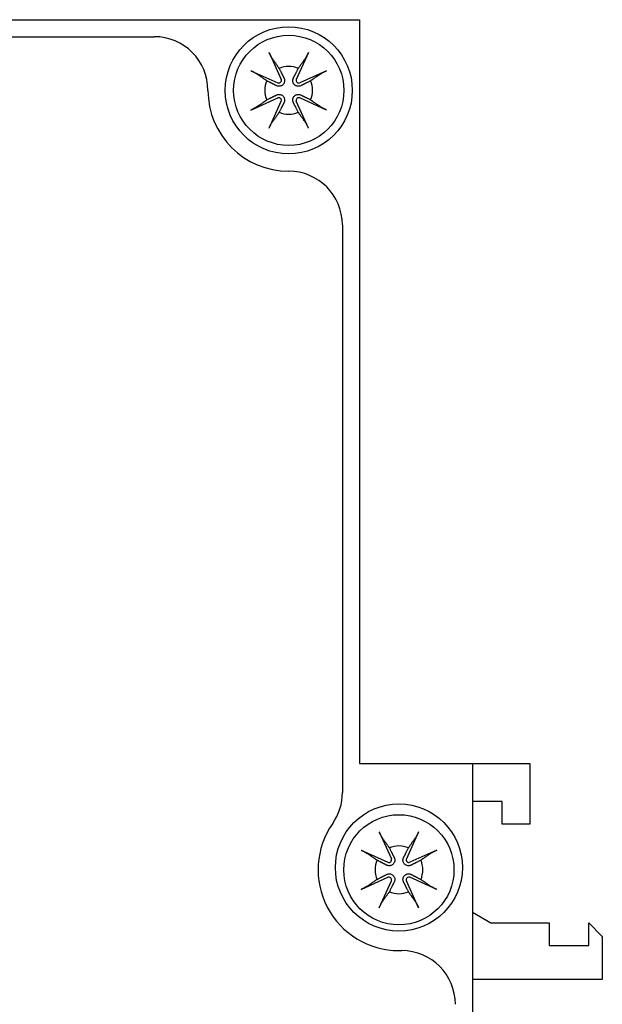
# Model space of a CAD drawing. Extents: x -1.9 to 46.9, y -14.9 to 19.7.
# Drawn here: x 45.8 to 46.8, y 2.1 to 3.8 of the extents above; entities that cross this region are included whole.
import ezdxf

# ---------------------------------------------------------------- set-up
doc = ezdxf.new("R2010")
doc.units = 0
doc.header["$LTSCALE"] = 0.5
doc.header["$MEASUREMENT"] = 0
doc.layers.add('LABEL', color=30, linetype='CONTINUOUS')
doc.layers.add('PART', color=1, linetype='CONTINUOUS')

msp = doc.modelspace()

# ---------------------------------------------------------------- linework, layer by layer
at = {"layer": 'LABEL'}
for p, q in [((43.3347, 3.792), (46.0037, 3.792)), ((46.3367, 3.459), (46.3367, 2.4545))]:
    msp.add_line(p, q, dxfattribs=at)
for centre, radius, start, end in [((46.0037, 3.697), 0.095, 0, 90), ((46.2417, 3.697), 0.143, 180, 270), ((46.2417, 3.459), 0.095, 0, 90), ((46.2417, 2.4545), 0.095, 325.0176, 0), ((46.4367, 2.318), 0.143, 145.0176, 270), ((46.4417, 2.08), 0.095, 0, 90)]:
    msp.add_arc(centre, radius, start, end, dxfattribs=at)
at = {"layer": 'PART'}
for p, q in [((42.4167, 3.822), (46.3667, 3.822)), ((46.3667, 3.822), (46.3667, 2.506)), ((46.2069, 3.764), (46.2283, 3.7165)), ((46.2765, 3.764), (46.2551, 3.7165)), ((46.1747, 3.7318), (46.2222, 3.7104)), ((46.3087, 3.7318), (46.2612, 3.7104)), ((46.1747, 3.6622), (46.2222, 3.6837)), ((46.2069, 3.63), (46.2283, 3.6776)), ((46.2765, 3.63), (46.2551, 3.6776)), ((46.3087, 3.6622), (46.2612, 3.6837)), ((46.3667, 2.506), (46.5667, 2.506)), ((46.5667, 2.506), (46.6682, 2.506)), ((46.5667, 2.506), (46.5667, 1.68)), ((46.6682, 2.506), (46.6682, 2.399)), ((46.6197, 2.439), (46.5667, 2.439)), ((46.6197, 2.399), (46.6197, 2.439)), ((46.6682, 2.399), (46.6197, 2.399)), ((46.4019, 2.385), (46.4233, 2.3375)), ((46.4715, 2.385), (46.4501, 2.3375)), ((46.3697, 2.3528), (46.4172, 2.3314)), ((46.5037, 2.3528), (46.4562, 2.3314)), ((46.3697, 2.2832), (46.4172, 2.3047)), ((46.5037, 2.2832), (46.4562, 2.3047)), ((46.4019, 2.251), (46.4233, 2.2986)), ((46.4715, 2.251), (46.4501, 2.2986)), ((46.5667, 2.243), (46.5995, 2.224)), ((46.5995, 2.224), (46.7027, 2.224)), ((46.7027, 2.224), (46.7027, 2.184)), ((46.7727, 2.184), (46.7727, 2.224)), ((46.7727, 2.224), (46.7967, 2.2)), ((46.7967, 2.2), (46.7967, 2.124)), ((46.7027, 2.184), (46.7727, 2.184)), ((46.4367, 2.175), (46.4417, 2.175)), ((46.7967, 2.124), (46.5667, 2.124))]:
    msp.add_line(p, q, dxfattribs=at)
at = {"layer": 'PART', "flags": 128}
for points in [[(46.2122, 3.7539), (46.212, 3.7541), (46.2118, 3.7544), (46.2117, 3.7547), (46.2115, 3.755), (46.2113, 3.7553), (46.2111, 3.7556), (46.2109, 3.7559), (46.2107, 3.7563), (46.2105, 3.7567), (46.2103, 3.7571), (46.2101, 3.7575), (46.2098, 3.758), (46.2096, 3.7584), (46.2093, 3.7589), (46.2091, 3.7594), (46.2089, 3.7598), (46.2086, 3.7603), (46.2084, 3.7608), (46.2081, 3.7614), (46.2079, 3.7619), (46.2076, 3.7624), (46.2074, 3.763), (46.2071, 3.7635), (46.2069, 3.764)], [(46.2765, 3.764), (46.2762, 3.7635), (46.276, 3.763), (46.2757, 3.7624), (46.2755, 3.7619), (46.2752, 3.7614), (46.275, 3.7608), (46.2747, 3.7603), (46.2745, 3.7598), (46.2743, 3.7594), (46.274, 3.7589), (46.2738, 3.7584), (46.2736, 3.758), (46.2733, 3.7575), (46.2731, 3.7571), (46.2729, 3.7567), (46.2727, 3.7563), (46.2725, 3.7559), (46.2723, 3.7556), (46.2721, 3.7553), (46.2719, 3.755), (46.2717, 3.7547), (46.2715, 3.7544), (46.2714, 3.7541), (46.2712, 3.7539)], [(46.2122, 3.7539), (46.2128, 3.753), (46.2134, 3.7521), (46.214, 3.7512), (46.2146, 3.7504), (46.2152, 3.7495), (46.2158, 3.7487), (46.2164, 3.7478), (46.2169, 3.747), (46.2175, 3.7462), (46.218, 3.7455), (46.2186, 3.7447), (46.2191, 3.7439), (46.2196, 3.7432), (46.2201, 3.7425), (46.2206, 3.7418), (46.2211, 3.741), (46.2216, 3.7403), (46.2221, 3.7397), (46.2225, 3.739), (46.223, 3.7383), (46.2235, 3.7377), (46.2239, 3.737), (46.2243, 3.7364), (46.2248, 3.7358)], [(46.2586, 3.7358), (46.259, 3.7364), (46.2595, 3.737), (46.2599, 3.7377), (46.2604, 3.7383), (46.2608, 3.739), (46.2613, 3.7397), (46.2618, 3.7403), (46.2623, 3.741), (46.2628, 3.7418), (46.2633, 3.7425), (46.2638, 3.7432), (46.2643, 3.7439), (46.2648, 3.7447), (46.2653, 3.7455), (46.2659, 3.7462), (46.2664, 3.747), (46.267, 3.7478), (46.2676, 3.7487), (46.2682, 3.7495), (46.2687, 3.7504), (46.2694, 3.7512), (46.27, 3.7521), (46.2706, 3.753), (46.2712, 3.7539)], [(46.1747, 3.7318), (46.1752, 3.7316), (46.1757, 3.7313), (46.1763, 3.7311), (46.1768, 3.7308), (46.1774, 3.7306), (46.1779, 3.7303), (46.1784, 3.7301), (46.1789, 3.7298), (46.1794, 3.7296), (46.1798, 3.7294), (46.1803, 3.7291), (46.1808, 3.7289), (46.1812, 3.7287), (46.1816, 3.7284), (46.182, 3.7282), (46.1824, 3.728), (46.1828, 3.7278), (46.1831, 3.7276), (46.1834, 3.7274), (46.1838, 3.7272), (46.1841, 3.7271), (46.1843, 3.7269), (46.1846, 3.7267), (46.1848, 3.7266)], [(46.2248, 3.7358), (46.2254, 3.7346), (46.226, 3.7334), (46.2265, 3.7323), (46.227, 3.7313), (46.2275, 3.7304), (46.228, 3.7295), (46.2284, 3.7286), (46.2288, 3.7278), (46.2292, 3.727), (46.2296, 3.7263), (46.2299, 3.7256), (46.2303, 3.7249), (46.2306, 3.7243), (46.2309, 3.7237), (46.2312, 3.7231), (46.2315, 3.7225), (46.2318, 3.722), (46.232, 3.7215), (46.2323, 3.721), (46.2325, 3.7205), (46.2327, 3.7201), (46.233, 3.7196), (46.2332, 3.7192), (46.2334, 3.7188)], [(46.25, 3.7188), (46.2502, 3.7192), (46.2504, 3.7196), (46.2506, 3.7201), (46.2509, 3.7205), (46.2511, 3.721), (46.2514, 3.7215), (46.2516, 3.722), (46.2519, 3.7225), (46.2522, 3.7231), (46.2525, 3.7237), (46.2528, 3.7243), (46.2531, 3.7249), (46.2534, 3.7256), (46.2538, 3.7263), (46.2542, 3.727), (46.2546, 3.7278), (46.255, 3.7286), (46.2554, 3.7295), (46.2559, 3.7304), (46.2564, 3.7313), (46.2569, 3.7323), (46.2574, 3.7334), (46.258, 3.7346), (46.2586, 3.7358)], [(46.2986, 3.7266), (46.2988, 3.7267), (46.299, 3.7269), (46.2993, 3.7271), (46.2996, 3.7272), (46.2999, 3.7274), (46.3003, 3.7276), (46.3006, 3.7278), (46.301, 3.728), (46.3013, 3.7282), (46.3017, 3.7284), (46.3022, 3.7287), (46.3026, 3.7289), (46.3031, 3.7291), (46.3036, 3.7294), (46.304, 3.7296), (46.3045, 3.7298), (46.305, 3.7301), (46.3055, 3.7303), (46.306, 3.7306), (46.3066, 3.7308), (46.3071, 3.7311), (46.3076, 3.7313), (46.3082, 3.7316), (46.3087, 3.7318)], [(46.203, 3.714), (46.2023, 3.7144), (46.2017, 3.7148), (46.2011, 3.7153), (46.2004, 3.7157), (46.1997, 3.7162), (46.1991, 3.7167), (46.1984, 3.7171), (46.1977, 3.7176), (46.197, 3.7181), (46.1963, 3.7186), (46.1955, 3.7191), (46.1948, 3.7196), (46.194, 3.7202), (46.1933, 3.7207), (46.1925, 3.7212), (46.1917, 3.7218), (46.1909, 3.7223), (46.1901, 3.7229), (46.1892, 3.7235), (46.1884, 3.7241), (46.1875, 3.7247), (46.1866, 3.7253), (46.1857, 3.7259), (46.1848, 3.7266)], [(46.2199, 3.7053), (46.2195, 3.7055), (46.2191, 3.7058), (46.2187, 3.706), (46.2182, 3.7062), (46.2177, 3.7064), (46.2172, 3.7067), (46.2167, 3.707), (46.2162, 3.7072), (46.2156, 3.7075), (46.2151, 3.7078), (46.2144, 3.7081), (46.2138, 3.7084), (46.2131, 3.7088), (46.2124, 3.7091), (46.2117, 3.7095), (46.2109, 3.7099), (46.2101, 3.7103), (46.2093, 3.7107), (46.2084, 3.7112), (46.2074, 3.7117), (46.2064, 3.7122), (46.2053, 3.7128), (46.2042, 3.7133), (46.203, 3.714)], [(46.2334, 3.7188), (46.2338, 3.7179), (46.2341, 3.717), (46.2343, 3.716), (46.2345, 3.715), (46.2345, 3.7139), (46.2344, 3.7129), (46.2342, 3.7119), (46.2339, 3.7109), (46.2335, 3.7099), (46.233, 3.7089), (46.2323, 3.7079), (46.2316, 3.7071), (46.2308, 3.7064), (46.2299, 3.7057), (46.2289, 3.7052), (46.2278, 3.7048), (46.2268, 3.7045), (46.2258, 3.7043), (46.2248, 3.7042), (46.2238, 3.7043), (46.2227, 3.7044), (46.2217, 3.7046), (46.2208, 3.7049), (46.2199, 3.7053)], [(46.2635, 3.7053), (46.2626, 3.7049), (46.2616, 3.7046), (46.2607, 3.7044), (46.2596, 3.7043), (46.2586, 3.7042), (46.2575, 3.7043), (46.2565, 3.7045), (46.2555, 3.7048), (46.2545, 3.7052), (46.2535, 3.7057), (46.2526, 3.7064), (46.2518, 3.7071), (46.251, 3.7079), (46.2504, 3.7089), (46.2498, 3.7099), (46.2494, 3.7109), (46.2491, 3.7119), (46.249, 3.7129), (46.2489, 3.7139), (46.2489, 3.715), (46.2491, 3.716), (46.2493, 3.717), (46.2496, 3.7179), (46.25, 3.7188)], [(46.2804, 3.714), (46.2792, 3.7133), (46.2781, 3.7128), (46.277, 3.7122), (46.276, 3.7117), (46.275, 3.7112), (46.2741, 3.7107), (46.2733, 3.7103), (46.2725, 3.7099), (46.2717, 3.7095), (46.2709, 3.7091), (46.2702, 3.7088), (46.2696, 3.7084), (46.2689, 3.7081), (46.2683, 3.7078), (46.2677, 3.7075), (46.2672, 3.7072), (46.2667, 3.707), (46.2661, 3.7067), (46.2656, 3.7064), (46.2652, 3.7062), (46.2647, 3.706), (46.2643, 3.7058), (46.2639, 3.7055), (46.2635, 3.7053)], [(46.2986, 3.7266), (46.2977, 3.7259), (46.2968, 3.7253), (46.2959, 3.7247), (46.295, 3.7241), (46.2942, 3.7235), (46.2933, 3.7229), (46.2925, 3.7223), (46.2917, 3.7218), (46.2909, 3.7212), (46.2901, 3.7207), (46.2894, 3.7202), (46.2886, 3.7196), (46.2879, 3.7191), (46.2871, 3.7186), (46.2864, 3.7181), (46.2857, 3.7176), (46.285, 3.7171), (46.2843, 3.7167), (46.2836, 3.7162), (46.283, 3.7157), (46.2823, 3.7153), (46.2817, 3.7148), (46.2811, 3.7144), (46.2804, 3.714)], [(46.1848, 3.6675), (46.1857, 3.6681), (46.1866, 3.6688), (46.1875, 3.6694), (46.1884, 3.67), (46.1892, 3.6706), (46.1901, 3.6711), (46.1909, 3.6717), (46.1917, 3.6723), (46.1925, 3.6728), (46.1933, 3.6734), (46.194, 3.6739), (46.1948, 3.6744), (46.1955, 3.675), (46.1963, 3.6755), (46.197, 3.676), (46.1977, 3.6765), (46.1984, 3.6769), (46.1991, 3.6774), (46.1997, 3.6779), (46.2004, 3.6783), (46.2011, 3.6788), (46.2017, 3.6792), (46.2023, 3.6797), (46.203, 3.6801)], [(46.203, 3.6801), (46.2042, 3.6807), (46.2053, 3.6813), (46.2064, 3.6819), (46.2074, 3.6824), (46.2084, 3.6829), (46.2093, 3.6833), (46.2101, 3.6837), (46.2109, 3.6842), (46.2117, 3.6846), (46.2124, 3.6849), (46.2131, 3.6853), (46.2138, 3.6856), (46.2144, 3.6859), (46.2151, 3.6863), (46.2156, 3.6866), (46.2162, 3.6868), (46.2167, 3.6871), (46.2172, 3.6874), (46.2177, 3.6876), (46.2182, 3.6879), (46.2187, 3.6881), (46.2191, 3.6883), (46.2195, 3.6885), (46.2199, 3.6887)], [(46.2199, 3.6887), (46.2208, 3.6891), (46.2217, 3.6894), (46.2227, 3.6897), (46.2238, 3.6898), (46.2248, 3.6898), (46.2258, 3.6898), (46.2268, 3.6896), (46.2278, 3.6893), (46.2289, 3.6889), (46.2299, 3.6883), (46.2308, 3.6877), (46.2316, 3.6869), (46.2323, 3.6861), (46.233, 3.6852), (46.2335, 3.6842), (46.2339, 3.6832), (46.2342, 3.6822), (46.2344, 3.6812), (46.2345, 3.6801), (46.2345, 3.6791), (46.2343, 3.6781), (46.2341, 3.6771), (46.2338, 3.6762), (46.2334, 3.6753)], [(46.25, 3.6753), (46.2496, 3.6762), (46.2493, 3.6771), (46.2491, 3.6781), (46.2489, 3.6791), (46.2489, 3.6801), (46.249, 3.6812), (46.2491, 3.6822), (46.2494, 3.6832), (46.2498, 3.6842), (46.2504, 3.6852), (46.251, 3.6861), (46.2518, 3.6869), (46.2526, 3.6877), (46.2535, 3.6883), (46.2545, 3.6889), (46.2555, 3.6893), (46.2565, 3.6896), (46.2575, 3.6898), (46.2586, 3.6898), (46.2596, 3.6898), (46.2607, 3.6897), (46.2616, 3.6894), (46.2626, 3.6891), (46.2635, 3.6887)], [(46.2635, 3.6887), (46.2639, 3.6885), (46.2643, 3.6883), (46.2647, 3.6881), (46.2652, 3.6879), (46.2656, 3.6876), (46.2661, 3.6874), (46.2667, 3.6871), (46.2672, 3.6868), (46.2677, 3.6866), (46.2683, 3.6863), (46.2689, 3.6859), (46.2696, 3.6856), (46.2702, 3.6853), (46.2709, 3.6849), (46.2717, 3.6846), (46.2725, 3.6842), (46.2733, 3.6837), (46.2741, 3.6833), (46.275, 3.6829), (46.276, 3.6824), (46.277, 3.6819), (46.2781, 3.6813), (46.2792, 3.6807), (46.2804, 3.6801)], [(46.2804, 3.6801), (46.2811, 3.6797), (46.2817, 3.6792), (46.2823, 3.6788), (46.283, 3.6783), (46.2836, 3.6779), (46.2843, 3.6774), (46.285, 3.6769), (46.2857, 3.6765), (46.2864, 3.676), (46.2871, 3.6755), (46.2879, 3.675), (46.2886, 3.6744), (46.2894, 3.6739), (46.2901, 3.6734), (46.2909, 3.6728), (46.2917, 3.6723), (46.2925, 3.6717), (46.2933, 3.6711), (46.2942, 3.6706), (46.295, 3.67), (46.2959, 3.6694), (46.2968, 3.6688), (46.2977, 3.6681), (46.2986, 3.6675)], [(46.1848, 3.6675), (46.1846, 3.6673), (46.1843, 3.6672), (46.1841, 3.667), (46.1838, 3.6668), (46.1834, 3.6666), (46.1831, 3.6664), (46.1828, 3.6663), (46.1824, 3.6661), (46.182, 3.6658), (46.1816, 3.6656), (46.1812, 3.6654), (46.1808, 3.6652), (46.1803, 3.6649), (46.1798, 3.6647), (46.1794, 3.6645), (46.1789, 3.6642), (46.1784, 3.664), (46.1779, 3.6637), (46.1774, 3.6635), (46.1768, 3.6632), (46.1763, 3.663), (46.1757, 3.6627), (46.1752, 3.6625), (46.1747, 3.6622)], [(46.2248, 3.6583), (46.2243, 3.6577), (46.2239, 3.657), (46.2235, 3.6564), (46.223, 3.6557), (46.2225, 3.6551), (46.2221, 3.6544), (46.2216, 3.6537), (46.2211, 3.653), (46.2206, 3.6523), (46.2201, 3.6516), (46.2196, 3.6509), (46.2191, 3.6501), (46.2186, 3.6494), (46.218, 3.6486), (46.2175, 3.6478), (46.2169, 3.647), (46.2164, 3.6462), (46.2158, 3.6454), (46.2152, 3.6446), (46.2146, 3.6437), (46.214, 3.6428), (46.2134, 3.642), (46.2128, 3.6411), (46.2122, 3.6402)], [(46.2334, 3.6753), (46.2332, 3.6749), (46.233, 3.6744), (46.2327, 3.674), (46.2325, 3.6735), (46.2323, 3.6731), (46.232, 3.6726), (46.2318, 3.6721), (46.2315, 3.6715), (46.2312, 3.671), (46.2309, 3.6704), (46.2306, 3.6698), (46.2303, 3.6691), (46.2299, 3.6685), (46.2296, 3.6678), (46.2292, 3.667), (46.2288, 3.6663), (46.2284, 3.6655), (46.228, 3.6646), (46.2275, 3.6637), (46.227, 3.6627), (46.2265, 3.6617), (46.226, 3.6607), (46.2254, 3.6595), (46.2248, 3.6583)], [(46.2586, 3.6583), (46.258, 3.6595), (46.2574, 3.6607), (46.2569, 3.6617), (46.2564, 3.6627), (46.2559, 3.6637), (46.2554, 3.6646), (46.255, 3.6655), (46.2546, 3.6663), (46.2542, 3.667), (46.2538, 3.6678), (46.2534, 3.6685), (46.2531, 3.6691), (46.2528, 3.6698), (46.2525, 3.6704), (46.2522, 3.671), (46.2519, 3.6715), (46.2516, 3.6721), (46.2514, 3.6726), (46.2511, 3.6731), (46.2509, 3.6735), (46.2506, 3.674), (46.2504, 3.6744), (46.2502, 3.6749), (46.25, 3.6753)], [(46.2712, 3.6402), (46.2706, 3.6411), (46.27, 3.642), (46.2694, 3.6428), (46.2687, 3.6437), (46.2682, 3.6446), (46.2676, 3.6454), (46.267, 3.6462), (46.2664, 3.647), (46.2659, 3.6478), (46.2653, 3.6486), (46.2648, 3.6494), (46.2643, 3.6501), (46.2638, 3.6509), (46.2633, 3.6516), (46.2628, 3.6523), (46.2623, 3.653), (46.2618, 3.6537), (46.2613, 3.6544), (46.2608, 3.6551), (46.2604, 3.6557), (46.2599, 3.6564), (46.2595, 3.657), (46.259, 3.6577), (46.2586, 3.6583)], [(46.3087, 3.6622), (46.3082, 3.6625), (46.3076, 3.6627), (46.3071, 3.663), (46.3066, 3.6632), (46.306, 3.6635), (46.3055, 3.6637), (46.305, 3.664), (46.3045, 3.6642), (46.304, 3.6645), (46.3036, 3.6647), (46.3031, 3.6649), (46.3026, 3.6652), (46.3022, 3.6654), (46.3017, 3.6656), (46.3013, 3.6658), (46.301, 3.6661), (46.3006, 3.6663), (46.3003, 3.6664), (46.2999, 3.6666), (46.2996, 3.6668), (46.2993, 3.667), (46.299, 3.6672), (46.2988, 3.6673), (46.2986, 3.6675)], [(46.2069, 3.63), (46.2071, 3.6306), (46.2074, 3.6311), (46.2076, 3.6316), (46.2079, 3.6322), (46.2081, 3.6327), (46.2084, 3.6332), (46.2086, 3.6337), (46.2089, 3.6342), (46.2091, 3.6347), (46.2093, 3.6352), (46.2096, 3.6356), (46.2098, 3.6361), (46.2101, 3.6365), (46.2103, 3.637), (46.2105, 3.6374), (46.2107, 3.6378), (46.2109, 3.6381), (46.2111, 3.6385), (46.2113, 3.6388), (46.2115, 3.6391), (46.2117, 3.6394), (46.2118, 3.6397), (46.212, 3.6399), (46.2122, 3.6401)], [(46.2712, 3.6401), (46.2714, 3.6399), (46.2715, 3.6397), (46.2717, 3.6394), (46.2719, 3.6391), (46.2721, 3.6388), (46.2723, 3.6385), (46.2725, 3.6381), (46.2727, 3.6378), (46.2729, 3.6374), (46.2731, 3.637), (46.2733, 3.6365), (46.2736, 3.6361), (46.2738, 3.6356), (46.274, 3.6352), (46.2743, 3.6347), (46.2745, 3.6342), (46.2747, 3.6337), (46.275, 3.6332), (46.2752, 3.6327), (46.2755, 3.6322), (46.2757, 3.6316), (46.276, 3.6311), (46.2762, 3.6306), (46.2765, 3.63)], [(46.4072, 2.3749), (46.407, 2.3751), (46.4068, 2.3754), (46.4067, 2.3757), (46.4065, 2.376), (46.4063, 2.3763), (46.4061, 2.3766), (46.4059, 2.3769), (46.4057, 2.3773), (46.4055, 2.3777), (46.4053, 2.3781), (46.4051, 2.3785), (46.4048, 2.379), (46.4046, 2.3794), (46.4043, 2.3799), (46.4041, 2.3804), (46.4039, 2.3808), (46.4036, 2.3813), (46.4034, 2.3818), (46.4031, 2.3824), (46.4029, 2.3829), (46.4026, 2.3834), (46.4024, 2.384), (46.4021, 2.3845), (46.4019, 2.385)], [(46.4072, 2.3749), (46.4078, 2.374), (46.4084, 2.3731), (46.409, 2.3722), (46.4096, 2.3714), (46.4102, 2.3705), (46.4108, 2.3697), (46.4114, 2.3688), (46.4119, 2.368), (46.4125, 2.3672), (46.413, 2.3665), (46.4136, 2.3657), (46.4141, 2.3649), (46.4146, 2.3642), (46.4151, 2.3635), (46.4156, 2.3628), (46.4161, 2.362), (46.4166, 2.3613), (46.4171, 2.3607), (46.4175, 2.36), (46.418, 2.3593), (46.4185, 2.3587), (46.4189, 2.358), (46.4193, 2.3574), (46.4198, 2.3568)], [(46.4536, 2.3568), (46.454, 2.3574), (46.4545, 2.358), (46.4549, 2.3587), (46.4554, 2.3593), (46.4558, 2.36), (46.4563, 2.3607), (46.4568, 2.3613), (46.4573, 2.362), (46.4578, 2.3628), (46.4583, 2.3635), (46.4588, 2.3642), (46.4593, 2.3649), (46.4598, 2.3657), (46.4603, 2.3665), (46.4609, 2.3672), (46.4614, 2.368), (46.462, 2.3688), (46.4626, 2.3697), (46.4632, 2.3705), (46.4637, 2.3714), (46.4644, 2.3722), (46.465, 2.3731), (46.4656, 2.374), (46.4662, 2.3749)], [(46.4715, 2.385), (46.4712, 2.3845), (46.471, 2.384), (46.4707, 2.3834), (46.4705, 2.3829), (46.4702, 2.3824), (46.47, 2.3818), (46.4697, 2.3813), (46.4695, 2.3808), (46.4693, 2.3804), (46.469, 2.3799), (46.4688, 2.3794), (46.4686, 2.379), (46.4683, 2.3785), (46.4681, 2.3781), (46.4679, 2.3777), (46.4677, 2.3773), (46.4675, 2.3769), (46.4673, 2.3766), (46.4671, 2.3763), (46.4669, 2.376), (46.4667, 2.3757), (46.4665, 2.3754), (46.4664, 2.3751), (46.4662, 2.3749)], [(46.3697, 2.3528), (46.3702, 2.3526), (46.3707, 2.3523), (46.3713, 2.3521), (46.3718, 2.3518), (46.3724, 2.3516), (46.3729, 2.3513), (46.3734, 2.3511), (46.3739, 2.3508), (46.3744, 2.3506), (46.3748, 2.3504), (46.3753, 2.3501), (46.3758, 2.3499), (46.3762, 2.3497), (46.3766, 2.3494), (46.377, 2.3492), (46.3774, 2.349), (46.3778, 2.3488), (46.3781, 2.3486), (46.3784, 2.3484), (46.3788, 2.3482), (46.3791, 2.3481), (46.3793, 2.3479), (46.3796, 2.3477), (46.3798, 2.3476)], [(46.4198, 2.3568), (46.4204, 2.3556), (46.421, 2.3544), (46.4215, 2.3533), (46.422, 2.3523), (46.4225, 2.3514), (46.423, 2.3505), (46.4234, 2.3496), (46.4238, 2.3488), (46.4242, 2.348), (46.4246, 2.3473), (46.4249, 2.3466), (46.4253, 2.3459), (46.4256, 2.3453), (46.4259, 2.3447), (46.4262, 2.3441), (46.4265, 2.3435), (46.4268, 2.343), (46.427, 2.3425), (46.4273, 2.342), (46.4275, 2.3415), (46.4277, 2.3411), (46.428, 2.3406), (46.4282, 2.3402), (46.4284, 2.3398)], [(46.445, 2.3398), (46.4452, 2.3402), (46.4454, 2.3406), (46.4456, 2.3411), (46.4459, 2.3415), (46.4461, 2.342), (46.4464, 2.3425), (46.4466, 2.343), (46.4469, 2.3435), (46.4472, 2.3441), (46.4475, 2.3447), (46.4478, 2.3453), (46.4481, 2.3459), (46.4484, 2.3466), (46.4488, 2.3473), (46.4492, 2.348), (46.4496, 2.3488), (46.45, 2.3496), (46.4504, 2.3505), (46.4509, 2.3514), (46.4514, 2.3523), (46.4519, 2.3533), (46.4524, 2.3544), (46.453, 2.3556), (46.4536, 2.3568)], [(46.4936, 2.3476), (46.4938, 2.3477), (46.494, 2.3479), (46.4943, 2.3481), (46.4946, 2.3482), (46.4949, 2.3484), (46.4953, 2.3486), (46.4956, 2.3488), (46.496, 2.349), (46.4963, 2.3492), (46.4967, 2.3494), (46.4972, 2.3497), (46.4976, 2.3499), (46.4981, 2.3501), (46.4986, 2.3504), (46.499, 2.3506), (46.4995, 2.3508), (46.5, 2.3511), (46.5005, 2.3513), (46.501, 2.3516), (46.5016, 2.3518), (46.5021, 2.3521), (46.5026, 2.3523), (46.5032, 2.3526), (46.5037, 2.3528)], [(46.398, 2.335), (46.3973, 2.3354), (46.3967, 2.3358), (46.3961, 2.3363), (46.3954, 2.3367), (46.3947, 2.3372), (46.3941, 2.3377), (46.3934, 2.3381), (46.3927, 2.3386), (46.392, 2.3391), (46.3913, 2.3396), (46.3905, 2.3401), (46.3898, 2.3406), (46.389, 2.3412), (46.3883, 2.3417), (46.3875, 2.3422), (46.3867, 2.3428), (46.3859, 2.3433), (46.3851, 2.3439), (46.3842, 2.3445), (46.3834, 2.3451), (46.3825, 2.3457), (46.3816, 2.3463), (46.3807, 2.3469), (46.3798, 2.3476)], [(46.4149, 2.3263), (46.4145, 2.3265), (46.4141, 2.3268), (46.4137, 2.327), (46.4132, 2.3272), (46.4127, 2.3274), (46.4122, 2.3277), (46.4117, 2.328), (46.4112, 2.3282), (46.4106, 2.3285), (46.4101, 2.3288), (46.4094, 2.3291), (46.4088, 2.3294), (46.4081, 2.3298), (46.4074, 2.3301), (46.4067, 2.3305), (46.4059, 2.3309), (46.4051, 2.3313), (46.4043, 2.3317), (46.4034, 2.3322), (46.4024, 2.3327), (46.4014, 2.3332), (46.4003, 2.3338), (46.3992, 2.3343), (46.398, 2.335)], [(46.4284, 2.3398), (46.4288, 2.3389), (46.4291, 2.338), (46.4293, 2.337), (46.4295, 2.336), (46.4295, 2.3349), (46.4294, 2.3339), (46.4292, 2.3329), (46.4289, 2.3319), (46.4285, 2.3309), (46.428, 2.3299), (46.4273, 2.3289), (46.4266, 2.3281), (46.4258, 2.3274), (46.4249, 2.3267), (46.4239, 2.3262), (46.4228, 2.3258), (46.4218, 2.3255), (46.4208, 2.3253), (46.4198, 2.3252), (46.4188, 2.3253), (46.4177, 2.3254), (46.4167, 2.3256), (46.4158, 2.3259), (46.4149, 2.3263)], [(46.4585, 2.3263), (46.4576, 2.3259), (46.4566, 2.3256), (46.4557, 2.3254), (46.4546, 2.3253), (46.4536, 2.3252), (46.4525, 2.3253), (46.4515, 2.3255), (46.4505, 2.3258), (46.4495, 2.3262), (46.4485, 2.3267), (46.4476, 2.3274), (46.4468, 2.3281), (46.446, 2.3289), (46.4454, 2.3299), (46.4448, 2.3309), (46.4444, 2.3319), (46.4441, 2.3329), (46.444, 2.3339), (46.4439, 2.3349), (46.4439, 2.336), (46.4441, 2.337), (46.4443, 2.338), (46.4446, 2.3389), (46.445, 2.3398)], [(46.4754, 2.335), (46.4742, 2.3343), (46.4731, 2.3338), (46.472, 2.3332), (46.471, 2.3327), (46.47, 2.3322), (46.4691, 2.3317), (46.4683, 2.3313), (46.4675, 2.3309), (46.4667, 2.3305), (46.4659, 2.3301), (46.4652, 2.3298), (46.4646, 2.3294), (46.4639, 2.3291), (46.4633, 2.3288), (46.4627, 2.3285), (46.4622, 2.3282), (46.4617, 2.328), (46.4611, 2.3277), (46.4606, 2.3274), (46.4602, 2.3272), (46.4597, 2.327), (46.4593, 2.3268), (46.4589, 2.3265), (46.4585, 2.3263)], [(46.4936, 2.3476), (46.4927, 2.3469), (46.4918, 2.3463), (46.4909, 2.3457), (46.49, 2.3451), (46.4892, 2.3445), (46.4883, 2.3439), (46.4875, 2.3433), (46.4867, 2.3428), (46.4859, 2.3422), (46.4851, 2.3417), (46.4844, 2.3412), (46.4836, 2.3406), (46.4829, 2.3401), (46.4821, 2.3396), (46.4814, 2.3391), (46.4807, 2.3386), (46.48, 2.3381), (46.4793, 2.3377), (46.4786, 2.3372), (46.478, 2.3367), (46.4773, 2.3363), (46.4767, 2.3358), (46.4761, 2.3354), (46.4754, 2.335)], [(46.3798, 2.2885), (46.3807, 2.2891), (46.3816, 2.2898), (46.3825, 2.2904), (46.3834, 2.291), (46.3842, 2.2916), (46.3851, 2.2921), (46.3859, 2.2927), (46.3867, 2.2933), (46.3875, 2.2938), (46.3883, 2.2944), (46.389, 2.2949), (46.3898, 2.2954), (46.3905, 2.296), (46.3913, 2.2965), (46.392, 2.297), (46.3927, 2.2975), (46.3934, 2.2979), (46.3941, 2.2984), (46.3947, 2.2989), (46.3954, 2.2993), (46.3961, 2.2998), (46.3967, 2.3002), (46.3973, 2.3007), (46.398, 2.3011)], [(46.398, 2.3011), (46.3992, 2.3017), (46.4003, 2.3023), (46.4014, 2.3029), (46.4024, 2.3034), (46.4034, 2.3039), (46.4043, 2.3043), (46.4051, 2.3047), (46.4059, 2.3052), (46.4067, 2.3056), (46.4074, 2.3059), (46.4081, 2.3063), (46.4088, 2.3066), (46.4094, 2.3069), (46.4101, 2.3073), (46.4106, 2.3076), (46.4112, 2.3078), (46.4117, 2.3081), (46.4122, 2.3084), (46.4127, 2.3086), (46.4132, 2.3089), (46.4137, 2.3091), (46.4141, 2.3093), (46.4145, 2.3095), (46.4149, 2.3097)], [(46.4149, 2.3097), (46.4158, 2.3101), (46.4167, 2.3104), (46.4177, 2.3107), (46.4188, 2.3108), (46.4198, 2.3108), (46.4208, 2.3108), (46.4218, 2.3106), (46.4228, 2.3103), (46.4239, 2.3099), (46.4249, 2.3093), (46.4258, 2.3087), (46.4266, 2.3079), (46.4273, 2.3071), (46.428, 2.3062), (46.4285, 2.3052), (46.4289, 2.3042), (46.4292, 2.3032), (46.4294, 2.3022), (46.4295, 2.3011), (46.4295, 2.3001), (46.4293, 2.2991), (46.4291, 2.2981), (46.4288, 2.2972), (46.4284, 2.2963)], [(46.445, 2.2963), (46.4446, 2.2972), (46.4443, 2.2981), (46.4441, 2.2991), (46.4439, 2.3001), (46.4439, 2.3011), (46.444, 2.3022), (46.4441, 2.3032), (46.4444, 2.3042), (46.4448, 2.3052), (46.4454, 2.3062), (46.446, 2.3071), (46.4468, 2.3079), (46.4476, 2.3087), (46.4485, 2.3093), (46.4495, 2.3099), (46.4505, 2.3103), (46.4515, 2.3106), (46.4525, 2.3108), (46.4536, 2.3108), (46.4546, 2.3108), (46.4557, 2.3107), (46.4566, 2.3104), (46.4576, 2.3101), (46.4585, 2.3097)], [(46.4585, 2.3097), (46.4589, 2.3095), (46.4593, 2.3093), (46.4597, 2.3091), (46.4602, 2.3089), (46.4606, 2.3086), (46.4611, 2.3084), (46.4617, 2.3081), (46.4622, 2.3078), (46.4627, 2.3076), (46.4633, 2.3073), (46.4639, 2.3069), (46.4646, 2.3066), (46.4652, 2.3063), (46.4659, 2.3059), (46.4667, 2.3056), (46.4675, 2.3052), (46.4683, 2.3047), (46.4691, 2.3043), (46.47, 2.3039), (46.471, 2.3034), (46.472, 2.3029), (46.4731, 2.3023), (46.4742, 2.3017), (46.4754, 2.3011)], [(46.4754, 2.3011), (46.4761, 2.3007), (46.4767, 2.3002), (46.4773, 2.2998), (46.478, 2.2993), (46.4786, 2.2989), (46.4793, 2.2984), (46.48, 2.2979), (46.4807, 2.2975), (46.4814, 2.297), (46.4821, 2.2965), (46.4829, 2.296), (46.4836, 2.2954), (46.4844, 2.2949), (46.4851, 2.2944), (46.4859, 2.2938), (46.4867, 2.2933), (46.4875, 2.2927), (46.4883, 2.2921), (46.4892, 2.2916), (46.49, 2.291), (46.4909, 2.2904), (46.4918, 2.2898), (46.4927, 2.2891), (46.4936, 2.2885)], [(46.3798, 2.2885), (46.3796, 2.2883), (46.3793, 2.2882), (46.3791, 2.288), (46.3788, 2.2878), (46.3784, 2.2876), (46.3781, 2.2874), (46.3778, 2.2873), (46.3774, 2.2871), (46.377, 2.2868), (46.3766, 2.2866), (46.3762, 2.2864), (46.3758, 2.2862), (46.3753, 2.2859), (46.3748, 2.2857), (46.3744, 2.2855), (46.3739, 2.2852), (46.3734, 2.285), (46.3729, 2.2847), (46.3724, 2.2845), (46.3718, 2.2842), (46.3713, 2.284), (46.3707, 2.2837), (46.3702, 2.2835), (46.3697, 2.2832)], [(46.4284, 2.2963), (46.4282, 2.2959), (46.428, 2.2954), (46.4277, 2.295), (46.4275, 2.2945), (46.4273, 2.2941), (46.427, 2.2936), (46.4268, 2.2931), (46.4265, 2.2925), (46.4262, 2.292), (46.4259, 2.2914), (46.4256, 2.2908), (46.4253, 2.2901), (46.4249, 2.2895), (46.4246, 2.2888), (46.4242, 2.288), (46.4238, 2.2873), (46.4234, 2.2865), (46.423, 2.2856), (46.4225, 2.2847), (46.422, 2.2837), (46.4215, 2.2827), (46.421, 2.2817), (46.4204, 2.2805), (46.4198, 2.2793)], [(46.4536, 2.2793), (46.453, 2.2805), (46.4524, 2.2817), (46.4519, 2.2827), (46.4514, 2.2837), (46.4509, 2.2847), (46.4504, 2.2856), (46.45, 2.2865), (46.4496, 2.2873), (46.4492, 2.288), (46.4488, 2.2888), (46.4484, 2.2895), (46.4481, 2.2901), (46.4478, 2.2908), (46.4475, 2.2914), (46.4472, 2.292), (46.4469, 2.2925), (46.4466, 2.2931), (46.4464, 2.2936), (46.4461, 2.2941), (46.4459, 2.2945), (46.4456, 2.295), (46.4454, 2.2954), (46.4452, 2.2959), (46.445, 2.2963)], [(46.5037, 2.2832), (46.5032, 2.2835), (46.5026, 2.2837), (46.5021, 2.284), (46.5016, 2.2842), (46.501, 2.2845), (46.5005, 2.2847), (46.5, 2.285), (46.4995, 2.2852), (46.499, 2.2855), (46.4986, 2.2857), (46.4981, 2.2859), (46.4976, 2.2862), (46.4972, 2.2864), (46.4967, 2.2866), (46.4963, 2.2868), (46.496, 2.2871), (46.4956, 2.2873), (46.4953, 2.2874), (46.4949, 2.2876), (46.4946, 2.2878), (46.4943, 2.288), (46.494, 2.2882), (46.4938, 2.2883), (46.4936, 2.2885)], [(46.4198, 2.2793), (46.4193, 2.2787), (46.4189, 2.278), (46.4185, 2.2774), (46.418, 2.2767), (46.4175, 2.2761), (46.4171, 2.2754), (46.4166, 2.2747), (46.4161, 2.274), (46.4156, 2.2733), (46.4151, 2.2726), (46.4146, 2.2719), (46.4141, 2.2711), (46.4136, 2.2704), (46.413, 2.2696), (46.4125, 2.2688), (46.4119, 2.268), (46.4114, 2.2672), (46.4108, 2.2664), (46.4102, 2.2656), (46.4096, 2.2647), (46.409, 2.2638), (46.4084, 2.263), (46.4078, 2.2621), (46.4072, 2.2612)], [(46.4662, 2.2612), (46.4656, 2.2621), (46.465, 2.263), (46.4644, 2.2638), (46.4637, 2.2647), (46.4632, 2.2656), (46.4626, 2.2664), (46.462, 2.2672), (46.4614, 2.268), (46.4609, 2.2688), (46.4603, 2.2696), (46.4598, 2.2704), (46.4593, 2.2711), (46.4588, 2.2719), (46.4583, 2.2726), (46.4578, 2.2733), (46.4573, 2.274), (46.4568, 2.2747), (46.4563, 2.2754), (46.4558, 2.2761), (46.4554, 2.2767), (46.4549, 2.2774), (46.4545, 2.278), (46.454, 2.2787), (46.4536, 2.2793)], [(46.4019, 2.251), (46.4021, 2.2516), (46.4024, 2.2521), (46.4026, 2.2526), (46.4029, 2.2532), (46.4031, 2.2537), (46.4034, 2.2542), (46.4036, 2.2547), (46.4039, 2.2552), (46.4041, 2.2557), (46.4043, 2.2562), (46.4046, 2.2566), (46.4048, 2.2571), (46.4051, 2.2575), (46.4053, 2.258), (46.4055, 2.2584), (46.4057, 2.2588), (46.4059, 2.2591), (46.4061, 2.2595), (46.4063, 2.2598), (46.4065, 2.2601), (46.4067, 2.2604), (46.4068, 2.2607), (46.407, 2.2609), (46.4072, 2.2611)], [(46.4662, 2.2611), (46.4664, 2.2609), (46.4665, 2.2607), (46.4667, 2.2604), (46.4669, 2.2601), (46.4671, 2.2598), (46.4673, 2.2595), (46.4675, 2.2591), (46.4677, 2.2588), (46.4679, 2.2584), (46.4681, 2.258), (46.4683, 2.2575), (46.4686, 2.2571), (46.4688, 2.2566), (46.469, 2.2562), (46.4693, 2.2557), (46.4695, 2.2552), (46.4697, 2.2547), (46.47, 2.2542), (46.4702, 2.2537), (46.4705, 2.2532), (46.4707, 2.2526), (46.471, 2.2521), (46.4712, 2.2516), (46.4715, 2.251)]]:
    msp.add_lwpolyline(points, dxfattribs=at)
at = {"layer": 'PART'}
for centre, radius in [((46.2417, 3.697), 0.1125), ((46.2417, 3.697), 0.0975), ((46.4367, 2.322), 0.1125), ((46.4367, 2.318), 0.0975)]:
    msp.add_circle(centre, radius, dxfattribs=at)
for centre, radius, start, end in [((46.2417, 3.697), 0.0423, 66.4065, 113.5935), ((46.2417, 3.697), 0.0423, 156.4065, 203.5935), ((46.2241, 3.7146), 0.00461, 245.7446, 24.2554), ((46.2593, 3.7146), 0.00461, 155.7446, 294.2554), ((46.2417, 3.697), 0.0423, 336.4065, 23.5935), ((46.2241, 3.6795), 0.00461, 335.7446, 114.2554), ((46.2593, 3.6795), 0.00461, 65.7446, 204.2554), ((46.2417, 3.697), 0.0423, 246.4065, 293.5935), ((46.4367, 2.318), 0.0423, 66.4065, 113.5935), ((46.4367, 2.318), 0.0423, 156.4065, 203.5935), ((46.4191, 2.3356), 0.00461, 245.7446, 24.2554), ((46.4543, 2.3356), 0.00461, 155.7446, 294.2554), ((46.4367, 2.318), 0.0423, 336.4065, 23.5935), ((46.4191, 2.3005), 0.00461, 335.7446, 114.2554), ((46.4543, 2.3005), 0.00461, 65.7446, 204.2554), ((46.4367, 2.318), 0.0423, 246.4065, 293.5935)]:
    msp.add_arc(centre, radius, start, end, dxfattribs=at)

doc.saveas('drawing.dxf')
